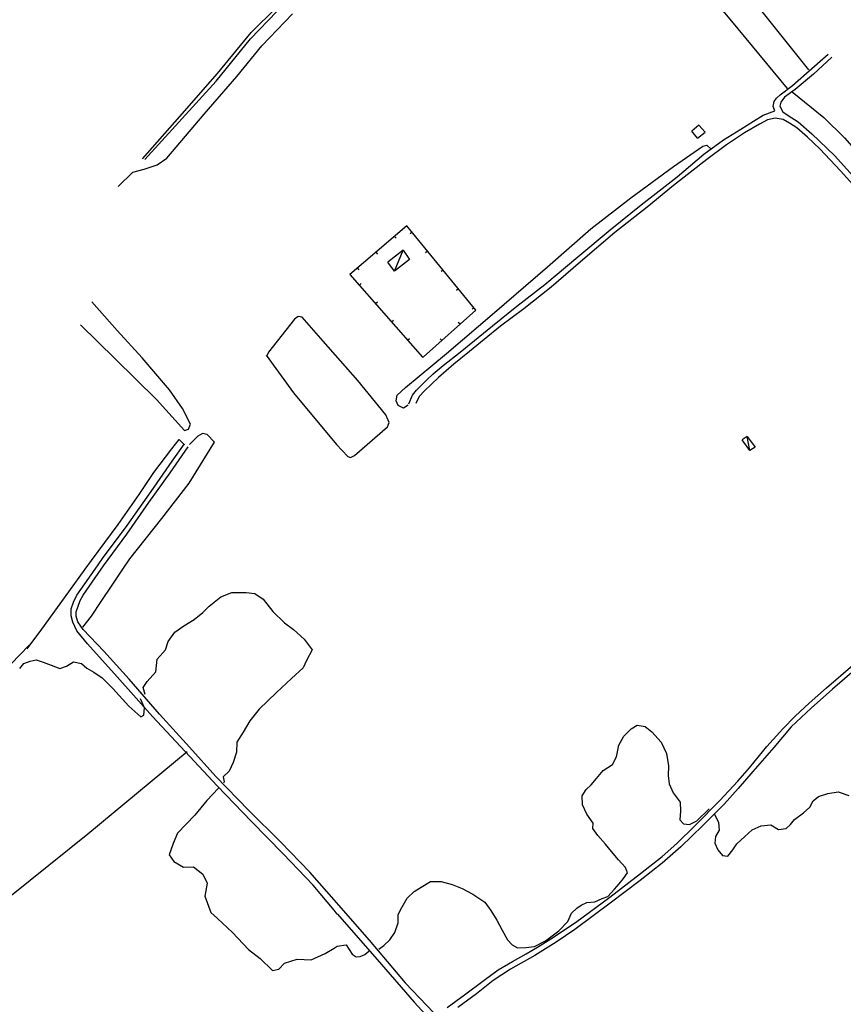
# Model space of a CAD drawing. Extents: x 1493192 to 1497990, y 5041202 to 5047535.
# Drawn here: x 1494071 to 1494409, y 5044382 to 5044785 of the extents above; entities that cross this region are included whole.
import ezdxf

# ---------------------------------------------------------------- set-up
doc = ezdxf.new("R2010")
doc.units = 0
doc.header["$LTSCALE"] = 2
doc.header["$MEASUREMENT"] = 0
doc.layers.get('0').update_dxf_attribs({"linetype": 'CONTINUOUS'})
doc.layers.add('BASE', color=254, linetype='CONTINUOUS')
doc.layers.add('EDIFICI', color=7, linetype='CONTINUOUS')

msp = doc.modelspace()

# ---------------------------------------------------------------- linework, layer by layer
for p, q in [((1494229.797, 5044700.664), (1494206.43, 5044680.805)), ((1494258.133, 5044666.203), (1494229.797, 5044700.664)), ((1494231.951, 5044698.044), (1494231.151, 5044697.386)), ((1494224.762, 5044696.385), (1494225.433, 5044695.595)), ((1494217.142, 5044689.909), (1494217.813, 5044689.12)), ((1494238.303, 5044690.32), (1494237.502, 5044689.662)), ((1494209.522, 5044683.433), (1494210.193, 5044682.644)), ((1494244.654, 5044682.596), (1494243.854, 5044681.938)), ((1494206.43, 5044680.805), (1494236.227, 5044646.855)), ((1494210.349, 5044676.339), (1494211.128, 5044677.023)), ((1494251.005, 5044674.872), (1494250.205, 5044674.214)), ((1494216.945, 5044668.823), (1494217.724, 5044669.507)), ((1494236.703, 5044646.996), (1494258.133, 5044666.203)), ((1494257.356, 5044667.147), (1494256.556, 5044666.489)), ((1494223.542, 5044661.308), (1494224.321, 5044661.991)), ((1494251.597, 5044660.345), (1494250.905, 5044661.116)), ((1494230.138, 5044653.792), (1494230.917, 5044654.475)), ((1494244.15, 5044653.67), (1494243.458, 5044654.442)), ((1494236.227, 5044646.855), (1494236.703, 5044646.996))]:
    msp.add_line(p, q)
at = {"layer": 'BASE', "flags": 128}
for points in [[(1494385.789, 5044757.051), (1494363, 5044784.621), (1494339.273, 5044812.871), (1494324.508, 5044830.051), (1494314.203, 5044842.691), (1494322.977, 5044851.969), (1494347.711, 5044822.68), (1494372.594, 5044791.941), (1494394.367, 5044764.621)], [(1494111.477, 5044716.82), (1494117.531, 5044722.73), (1494122.227, 5044723.988), (1494127.453, 5044725.672), (1494131.492, 5044728.422), (1494146.727, 5044746.5), (1494160.18, 5044761.961), (1494170.406, 5044774.52), (1494182.922, 5044787.551)], [(1494121.547, 5044728.18), (1494136.742, 5044745.539), (1494152.281, 5044763.141), (1494166.094, 5044779.879), (1494176.383, 5044790.238)], [(1494122.469, 5044727.91), (1494136.406, 5044743.211), (1494151.688, 5044760.051), (1494165.727, 5044777.32), (1494176.5, 5044788.531)], [(1494230.68, 5044627.77), (1494232.188, 5044631.371), (1494233.719, 5044633.328), (1494235.773, 5044635.371), (1494237.813, 5044637.461), (1494240.57, 5044640.09), (1494244.633, 5044643.52), (1494251.609, 5044648.891), (1494264.93, 5044659.77), (1494274.828, 5044667.781), (1494286.398, 5044676.602), (1494299.852, 5044687.941), (1494313.156, 5044699.02), (1494325.781, 5044709.371), (1494340.57, 5044720.762), (1494351.477, 5044730.039), (1494359.539, 5044735.969), (1494366.617, 5044740.371), (1494371.828, 5044743.629), (1494375.789, 5044746.051), (1494378.367, 5044747.039), (1494380.578, 5044747.801), (1494379.953, 5044749.578), (1494380.32, 5044751.602), (1494381.313, 5044753), (1494382.719, 5044754.449), (1494387.883, 5044758.281), (1494393.531, 5044763.238), (1494402.461, 5044771.121)], [(1494404, 5044769.891), (1494396.469, 5044762.801), (1494388.883, 5044756.629), (1494384.609, 5044753.391), (1494383.094, 5044751.371), (1494382.68, 5044749.801), (1494383.906, 5044747.488), (1494386.008, 5044745.988), (1494390.109, 5044743.352), (1494395.703, 5044738.469), (1494405.063, 5044729.52), (1494418.938, 5044714.051)], [(1494387.688, 5044755.621), (1494400.711, 5044745.09), (1494409.063, 5044736.762), (1494420.844, 5044723.449), (1494442.906, 5044697.281), (1494455.867, 5044681.32), (1494456.961, 5044677.82), (1494456, 5044673.609)], [(1494420.031, 5044709.371), (1494407.5, 5044723.27), (1494398.961, 5044732.328), (1494393.938, 5044737.09), (1494389.648, 5044740.82), (1494386.648, 5044742.781), (1494383.961, 5044744.262), (1494380.773, 5044744.891), (1494377.594, 5044744.199), (1494374.352, 5044742.352), (1494368.141, 5044738.879), (1494360.781, 5044733.969), (1494352.703, 5044727.879), (1494339.031, 5044717.211), (1494328.281, 5044708.391), (1494315.031, 5044698.012), (1494300.906, 5044685.961), (1494288.938, 5044675.59), (1494277.781, 5044666.711), (1494268.25, 5044659.641), (1494261.461, 5044654.129), (1494255.461, 5044649.25), (1494249.094, 5044644), (1494242.844, 5044638.539), (1494237, 5044633.07), (1494234.898, 5044630.789), (1494233.469, 5044627.879)], [(1494230.359, 5044627.262), (1494228.492, 5044625.922), (1494226.242, 5044627.09), (1494225.469, 5044628.941), (1494225.883, 5044631.281), (1494229.297, 5044634.43), (1494246.094, 5044648.391), (1494265.781, 5044665.141), (1494287.438, 5044683.961), (1494305.148, 5044699.512), (1494321.57, 5044712.211), (1494339.094, 5044725.07), (1494351.047, 5044733.379), (1494352.758, 5044733.82), (1494354.5, 5044732.078)], [(1494224.742, 5044682.102), (1494228.352, 5044690.695)], [(1494096.156, 5044660.121), (1494110.289, 5044646.238), (1494127.18, 5044629.52), (1494138.727, 5044616.84), (1494140.32, 5044617.43), (1494141.172, 5044619.469), (1494137.898, 5044625.871), (1494132.609, 5044633.5), (1494121.328, 5044646.621), (1494111.18, 5044657.871), (1494100.68, 5044669.57)], [(1494172.156, 5044647.641), (1494183.383, 5044632.262), (1494201, 5044611.09), (1494205.68, 5044606.18), (1494206.68, 5044605.73), (1494208.352, 5044606.621), (1494221.938, 5044618.27), (1494222.539, 5044620.121), (1494221.25, 5044623.18), (1494209.789, 5044637.262), (1494195.578, 5044653.371), (1494186.898, 5044663.219), (1494185.328, 5044663.512), (1494183.797, 5044662.512), (1494173.078, 5044648.949), (1494172.438, 5044647.422)], [(1494098.056, 5044560), (1494100.633, 5044563.578), (1494111.547, 5044578.301), (1494120.102, 5044590.59), (1494126.109, 5044599.672), (1494133.57, 5044609.359), (1494136.5, 5044613.07), (1494138.773, 5044610.922)], [(1494113.487, 5044560), (1494116.359, 5044564.23), (1494129.492, 5044580.809), (1494140.617, 5044595.199), (1494151.031, 5044612.012), (1494148.008, 5044615.121), (1494146.102, 5044615.559), (1494144.156, 5044614.461), (1494140.773, 5044611.102)], [(1494370.289, 5044608.625), (1494369.273, 5044614.391)], [(1494102.12, 5044560), (1494105.156, 5044564.301), (1494115.203, 5044577.922), (1494125.039, 5044591.82), (1494133.687, 5044604.25), (1494138.758, 5044611.359)], [(1494104.602, 5044560), (1494105.539, 5044561.352), (1494115.039, 5044574.359), (1494124.148, 5044587.379), (1494132.813, 5044599.422), (1494140.188, 5044610.07)], [(1494074.258, 5044527.379), (1494080.32, 5044535.449), (1494091.352, 5044550.691), (1494098.056, 5044560)], [(1494200, 5044420.191), (1494191.391, 5044430.43), (1494179.203, 5044443.371), (1494166.18, 5044456.578), (1494152.094, 5044471.191), (1494139.039, 5044485.328), (1494125.648, 5044499.578), (1494111.109, 5044515.871), (1494098.93, 5044529.359), (1494094.563, 5044534.691), (1494092.938, 5044538.219), (1494092.211, 5044540.879), (1494092.313, 5044543.691), (1494093.25, 5044546.449), (1494094.609, 5044549.359), (1494102.12, 5044560)], [(1494200, 5044424.473), (1494190.109, 5044435.84), (1494178.148, 5044448.051), (1494164.906, 5044461.219), (1494151.508, 5044475.07), (1494140.719, 5044486.969), (1494128.531, 5044500.578), (1494116.078, 5044514.969), (1494105.703, 5044526.441), (1494097.25, 5044535.27), (1494095.063, 5044538.469), (1494094.359, 5044540.672), (1494094.313, 5044542.539), (1494095.922, 5044547.102), (1494097.172, 5044549.289), (1494104.602, 5044560)], [(1494096.992, 5044536.27), (1494100.672, 5044540.699), (1494104.531, 5044546.789), (1494109.039, 5044553.449), (1494113.487, 5044560)], [(1494455.672, 5044554.121), (1494449.227, 5044549.02), (1494436.922, 5044539.289), (1494425.82, 5044529.691), (1494414.094, 5044519.25), (1494404.211, 5044510.852), (1494395.461, 5044502.988), (1494387.219, 5044495.328), (1494380.172, 5044486.871), (1494371.523, 5044477.078), (1494365.57, 5044470.031), (1494359.844, 5044463.691), (1494351.148, 5044454.891), (1494342.133, 5044446.191), (1494334.461, 5044439.512), (1494325.344, 5044432.359), (1494313.094, 5044423.059), (1494298.656, 5044412.371), (1494290.969, 5044407.172), (1494282.219, 5044401.621), (1494272.297, 5044396.09), (1494265.211, 5044391.422), (1494258.391, 5044386), (1494250.711, 5044380.391)], [(1494122.563, 5044508.559), (1494121.82, 5044511.441), (1494123.383, 5044513.988), (1494127.023, 5044517.98), (1494127.531, 5044523.051), (1494130.969, 5044526.949), (1494132.07, 5044530.391), (1494134.688, 5044534.102), (1494138.461, 5044536.801), (1494142.609, 5044539.309), (1494146.281, 5044542.172), (1494148.773, 5044544.871), (1494153.602, 5044548.719), (1494158.117, 5044550.422), (1494163.969, 5044550.469), (1494167.539, 5044550.02), (1494170.953, 5044547.672), (1494174.922, 5044542.59), (1494179.656, 5044538.012), (1494183.359, 5044535.281), (1494187.75, 5044531.301), (1494190.977, 5044526.871), (1494188.68, 5044522.602), (1494187.289, 5044519.488), (1494182.547, 5044515.121), (1494176.469, 5044509.43), (1494169.328, 5044502.602), (1494165.477, 5044497.84), (1494162.75, 5044493.25), (1494160.109, 5044489.121), (1494159.961, 5044484.988), (1494158.68, 5044480.691), (1494156.953, 5044477.211), (1494154.492, 5044474.852), (1494154.992, 5044472.789), (1494154.672, 5044472.23)], [(1494007.328, 5044410.191), (1494023.313, 5044421.34), (1493990.258, 5044464.039), (1494030.281, 5044493.121), (1494055.141, 5044512.051), (1494067.578, 5044521.02), (1494075.102, 5044528.871)], [(1494071.195, 5044519.293), (1494072.859, 5044521.348), (1494075.453, 5044522.352), (1494077.906, 5044522.828), (1494080.828, 5044521.871), (1494084.047, 5044520.621)], [(1494084.047, 5044520.629), (1494087.578, 5044519.281), (1494090.422, 5044520.18), (1494093.25, 5044521.961), (1494096.563, 5044521.379), (1494098.672, 5044519.441), (1494101.523, 5044517.781), (1494104.93, 5044515.43), (1494109.406, 5044511.07), (1494115.93, 5044503.852), (1494120.773, 5044499.52), (1494122.023, 5044500.121), (1494122.297, 5044503.121), (1494120.711, 5044506.781)], [(1494246.313, 5044380.27), (1494253.406, 5044385.5), (1494261.547, 5044391.57), (1494267.25, 5044395.73), (1494273.102, 5044399.25), (1494278.633, 5044402.359), (1494283.367, 5044405.102), (1494288.781, 5044408.488), (1494298.859, 5044415.211), (1494312.961, 5044425.539), (1494325.539, 5044435.199), (1494334.383, 5044442.23), (1494340.422, 5044447.59), (1494347.93, 5044454.98), (1494358.078, 5044465.211), (1494365.383, 5044473.07), (1494370.141, 5044478.609), (1494377.313, 5044487.371), (1494383.828, 5044494.551), (1494388.922, 5044499.781), (1494394.672, 5044505.09), (1494401.781, 5044511.359), (1494412.57, 5044520.629)], [(1494218.359, 5044404.23), (1494220.43, 5044405.789), (1494222.867, 5044408.039), (1494224.852, 5044411.121), (1494226.25, 5044415.059), (1494226.32, 5044418.43), (1494227.797, 5044421.328), (1494229.992, 5044425.109), (1494232.852, 5044427.852), (1494235.672, 5044429.602), (1494239.563, 5044432.031), (1494243.828, 5044431.922), (1494248.359, 5044430.77), (1494252.5, 5044429.078), (1494256.883, 5044426.852), (1494261.789, 5044423.488), (1494264.227, 5044420.121), (1494266.641, 5044416.199), (1494268.867, 5044412.051), (1494271.078, 5044408.102), (1494273, 5044405.988), (1494275.094, 5044404.82), (1494278.617, 5044404.969), (1494282.117, 5044405.32), (1494286.633, 5044407.621), (1494292.07, 5044411.73), (1494295.773, 5044415.59), (1494297.219, 5044418.949), (1494299.461, 5044421.051), (1494301.18, 5044422.281), (1494303.617, 5044423.352), (1494306.797, 5044423.59), (1494309.891, 5044424.961), (1494312.148, 5044425.871), (1494314.898, 5044428.871), (1494316.828, 5044431.09), (1494318.57, 5044433.191), (1494320.25, 5044435.5), (1494319.352, 5044437.781), (1494316.547, 5044440.871), (1494313.602, 5044444.289), (1494311.203, 5044447.219), (1494308.031, 5044450.801), (1494306.063, 5044453.711), (1494306.094, 5044455.84), (1494303.602, 5044459.602), (1494301.844, 5044463.391), (1494301.578, 5044467.121), (1494303.227, 5044469.68), (1494305.383, 5044471.621), (1494307.453, 5044474.172), (1494310.273, 5044477.449), (1494314.133, 5044479.871), (1494315.703, 5044483.09), (1494316.617, 5044487.871), (1494318.711, 5044491.512), (1494321.75, 5044494.609), (1494324.203, 5044496.051), (1494327.523, 5044495.488), (1494330.172, 5044493.379), (1494334.031, 5044489.059), (1494336.156, 5044484.469), (1494337.063, 5044479.328), (1494336.844, 5044475.379), (1494337.352, 5044472.051), (1494338.938, 5044468.379), (1494341.75, 5044464.539), (1494341.906, 5044460.801), (1494341.727, 5044457.199), (1494343.141, 5044455.641), (1494345.602, 5044455.309), (1494348.578, 5044456.891), (1494353.727, 5044461.762)], [(1494021.078, 5044389.371), (1494067.867, 5044426.391), (1494099.109, 5044451.488), (1494139.828, 5044485.32)], [(1494152.641, 5044470.281), (1494147.93, 5044465.129), (1494142.93, 5044459.109), (1494135.883, 5044451.789), (1494134.102, 5044447.609), (1494132.383, 5044442.852), (1494134.328, 5044440.172), (1494138.281, 5044437.922), (1494142.398, 5044437.941), (1494146.172, 5044434.969), (1494147.953, 5044431.352), (1494147.023, 5044425.922), (1494149.531, 5044419.34), (1494152.172, 5044416.852), (1494158.422, 5044411.02), (1494164.961, 5044404.172), (1494169.773, 5044400.41), (1494174.773, 5044395.531), (1494177.328, 5044396.031), (1494179.68, 5044398.5), (1494184.813, 5044400.211), (1494190.578, 5044399.859), (1494196.313, 5044402.41), (1494200, 5044404.616)], [(1494355.711, 5044459.828), (1494357.539, 5044456.121), (1494357.844, 5044452.98), (1494356.281, 5044450.371), (1494356.023, 5044447.75), (1494357.258, 5044444.98), (1494359.102, 5044442.621), (1494361.32, 5044442.398), (1494363.398, 5044444.969), (1494364.961, 5044447.371), (1494368.281, 5044450.371), (1494371.289, 5044453.109), (1494374.938, 5044454.809), (1494378.969, 5044455.199), (1494382.148, 5044453.23), (1494385.211, 5044453.641), (1494387.031, 5044455.301), (1494388.656, 5044457.449), (1494392.359, 5044460.121), (1494394.969, 5044462.441), (1494396.25, 5044465), (1494398.453, 5044466.859), (1494402.297, 5044468.109), (1494406.594, 5044468.711), (1494410.961, 5044467.191)], [(1494201.891, 5044422.301), (1494200, 5044424.473)], [(1494201.32, 5044418.621), (1494200, 5044420.191)], [(1494201.859, 5044422.32), (1494214.313, 5044407.871), (1494229.156, 5044390.449), (1494240.883, 5044378.172)], [(1494201.32, 5044418.699), (1494217.594, 5044400.02), (1494232.867, 5044382.48), (1494243.922, 5044370.551), (1494255.969, 5044355.82), (1494270.203, 5044337.629), (1494287.641, 5044315.18), (1494305.648, 5044291.48), (1494323.906, 5044267.969), (1494331.398, 5044258.172), (1494336.406, 5044251.25), (1494341.148, 5044244.488), (1494344.711, 5044238.352), (1494347.219, 5044232.879), (1494348.992, 5044228.211), (1494349.594, 5044224.441), (1494348.508, 5044221.191)], [(1494200, 5044404.616), (1494201.328, 5044405.41), (1494204.922, 5044406.012), (1494207.406, 5044402.141)], [(1494207.43, 5044402.129), (1494208.992, 5044401.121), (1494210.656, 5044401.289), (1494212.539, 5044402.02), (1494214.289, 5044403.391)]]:
    msp.add_lwpolyline(points, dxfattribs=at)
at = {"layer": 'EDIFICI', "flags": 128}
for points in [[(1494348.938, 5044736.621), (1494352.078, 5044739.09), (1494349.477, 5044742), (1494346.602, 5044739.531)], [(1494348.938, 5044736.621), (1494346.602, 5044739.531)], [(1494228.352, 5044690.695), (1494222.063, 5044685.82)], [(1494228.352, 5044690.695), (1494230.867, 5044686.879), (1494224.742, 5044682.102), (1494222.063, 5044685.82)], [(1494369.273, 5044614.391), (1494367.258, 5044613.066)], [(1494369.273, 5044614.391), (1494372.477, 5044609.945), (1494370.289, 5044608.625), (1494367.258, 5044613.066)]]:
    msp.add_lwpolyline(points, dxfattribs=at)

doc.saveas('drawing.dxf')
